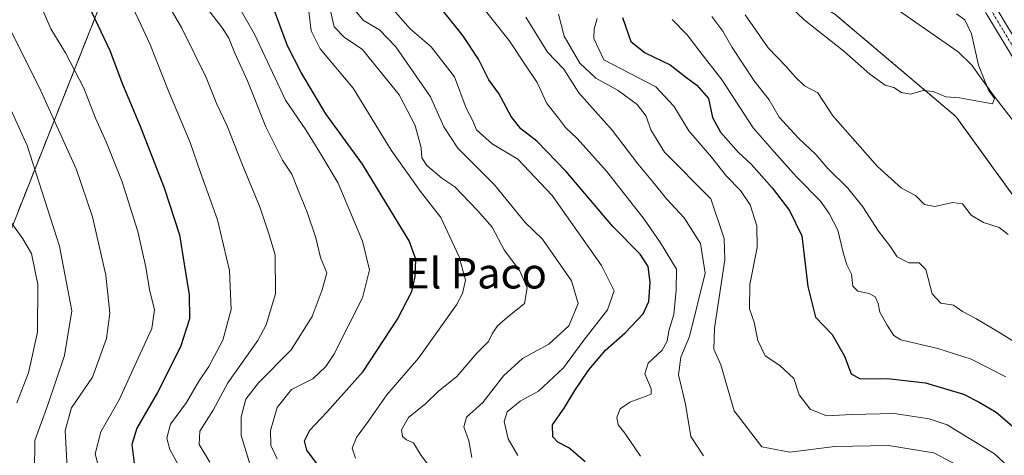
# Model space of a CAD drawing. Units: metres. Extents: x 624254 to 627701, y 4743434 to 4745809.
# Drawn here: x 627185 to 627443, y 4744612 to 4744726 of the extents above; entities that cross this region are included whole.
import ezdxf
from ezdxf.enums import TextEntityAlignment as Align

# ---------------------------------------------------------------- set-up
doc = ezdxf.new("R2010")
doc.units = ezdxf.units.M
doc.header["$MEASUREMENT"] = 0
doc.linetypes.add('TRAZO_Y_PUNTO', pattern=[1, 0.5, -0.25, 0, -0.25])
doc.linetypes.add('TRAZOS', pattern=[0.75, 0.5, -0.25])
for name, color, linetype, lineweight in [('Arbolado forestal', 92, 'TRAZOS', 0), ('Arbolado forestal CxS', 92, 'Continuous', 0), ('Corriente natural lineal', 142, 'Continuous', 13), ('Curva de nivel maestra', 36, 'Continuous', 30), ('Curva de nivel normal', 36, 'Continuous', 0), ('Pista no pavimentada', 254, 'Continuous', 13), ('Pista no pavimentada Cxs', 254, 'Continuous', 0), ('Pista pavimentada eje', 135, 'TRAZO_Y_PUNTO', 0), ('Texto cartográfico', 19, 'Continuous', 0)]:
    doc.layers.add(name, color=color, linetype=linetype, lineweight=lineweight)
doc.styles.add('Arial', font='txt', dxfattribs={"height": 0.2})

# ---------------------------------------------------------------- blocks, each defined once
blk = doc.blocks.new('*U151')
at = {"layer": 'Arbolado forestal CxS', "color": 92, "linetype": 'Continuous', "lineweight": 0}
for points in [[(627171.48, 4744643.09, 729.86), (627206.71, 4744731.92, 697.8), (627208.24, 4744743.41, 694.61), (627205.41, 4744752.21, 693.74), (627189.74, 4744765.04, 697.16), (627177.43, 4744791.96, 694.68)], [(627184.54, 4744827.14, 678.33), (627270.37, 4744864.89, 621.76), (627291.94, 4744866.23, 612.6), (627305.41, 4744862.22, 607.89), (627324.95, 4744840.83, 603.14), (627364.03, 4744775.66, 603.47), (627371.33, 4744750.65, 605.94), (627382.54, 4744737.27, 605.33), (627398.66, 4744727.83, 603.17), (627430.35, 4744701.01, 605.75), (627480.09, 4744632.28, 607.6), (627480.09, 4744632.28, 607.6), (627478.91, 4744588.43, 616.37), (627465.88, 4744551.7, 635.57), (627447.4, 4744522.5, 649.77), (627393.96, 4744485.17, 679.14), (627352.31, 4744455.06, 707.73), (627352.62, 4744427.9, 718.93), (627489.69, 4744475.2, 634.64), (627512.02, 4744489.66, 625.04), (627523.57, 4744486.23, 622.95), (627635.23, 4744373.25, 628.43), (627685.81, 4744311.39, 632.97), (627695.42, 4743793.16, 768.53)]]:
    blk.add_polyline3d(points, dxfattribs=at)
blk = doc.blocks.new('*U167')
at = {"layer": 'Curva de nivel normal', "color": 36, "linetype": 'Continuous', "lineweight": 0}
blk.add_polyline3d([(627245.25, 4744609.89, 685), (627243.05, 4744617.25, 685), (627242.99, 4744622.15, 685), (627244.23, 4744626.83, 685), (627247.59, 4744631.15, 685), (627256.13, 4744639.74, 685), (627261.67, 4744648.56, 685), (627264.28, 4744655.54, 685), (627265.44, 4744659.96, 685), (627263.81, 4744664.04, 685), (627262.56, 4744669.13, 685), (627260.34, 4744675.88, 685), (627257.92, 4744681.63, 685), (627256.3, 4744685.83, 685), (627253.84, 4744689.55, 685), (627251.94, 4744693.4, 685), (627249.46, 4744698.26, 685), (627244.66, 4744710.32, 685), (627241.32, 4744717.57, 685), (627239.82, 4744721.54, 685), (627238.09, 4744724.16, 685), (627234.32, 4744729.18, 685)], dxfattribs=at)
blk = doc.blocks.new('*U171')
at = {"layer": 'Curva de nivel normal', "color": 36, "linetype": 'Continuous', "lineweight": 0}
blk.add_polyline3d([(627179.38, 4744753.22, 705), (627188.75, 4744733.63, 705), (627191.52, 4744727.68, 705), (627193.13, 4744724.01, 705), (627196.95, 4744717.74, 705), (627201.76, 4744708.42, 705), (627204.84, 4744700.6, 705), (627207.66, 4744694.33, 705), (627211.82, 4744683.88, 705), (627215.96, 4744670.85, 705), (627218.06, 4744661.42, 705), (627218.99, 4744655.64, 705), (627220.27, 4744650.25, 705), (627219.63, 4744645.33, 705), (627215.99, 4744637.56, 705), (627211.03, 4744626.66, 705), (627206.2, 4744618.25, 705), (627204.71, 4744612.46, 705), (627205.62, 4744609.07, 705)], dxfattribs=at)
blk = doc.blocks.new('*U176')
at = {"layer": 'Curva de nivel normal', "color": 36, "linetype": 'Continuous', "lineweight": 0}
blk.add_polyline3d([(627271.9, 4744729.91, 660), (627275.07, 4744726.2, 660), (627279.29, 4744723.71, 660), (627283.56, 4744719.26, 660), (627292.62, 4744706.15, 660), (627296.14, 4744698.27, 660), (627299.78, 4744692.65, 660), (627309.46, 4744683.03, 660), (627317.46, 4744673.19, 660), (627321.97, 4744668.78, 660), (627329.62, 4744657.89, 660), (627331.34, 4744651.91, 660), (627328.92, 4744646.1, 660), (627323.66, 4744641.25, 660), (627316.8, 4744637.5, 660), (627311.8, 4744632.94, 660), (627306.32, 4744625.95, 660), (627302.04, 4744622.1, 660), (627301.36, 4744619.59, 660), (627302.65, 4744615.92, 660), (627303.45, 4744611.53, 660)], dxfattribs=at)
blk = doc.blocks.new('*U177')
at = {"layer": 'Curva de nivel normal', "color": 36, "linetype": 'Continuous', "lineweight": 0}
blk.add_polyline3d([(627447.36, 4744640.82, 615), (627441.58, 4744644.39, 615), (627435.54, 4744648, 615), (627432.08, 4744649.87, 615), (627429.73, 4744651.52, 615), (627426.37, 4744652.05, 615), (627424.16, 4744654.5, 615), (627422.49, 4744660.83, 615), (627420.71, 4744662.56, 615), (627418.01, 4744662.62, 615), (627414.98, 4744664.18, 615), (627413.04, 4744667.09, 615), (627410.07, 4744670.92, 615), (627405.98, 4744677.29, 615), (627401.99, 4744682.23, 615), (627396.78, 4744687.33, 615), (627393.62, 4744691.05, 615), (627389.06, 4744695.34, 615), (627384.06, 4744700.84, 615), (627381.37, 4744705.35, 615), (627377.48, 4744710.39, 615), (627371.75, 4744719.07, 615), (627369.26, 4744723.38, 615), (627366.39, 4744727.2, 615)], dxfattribs=at)
blk = doc.blocks.new('*U180')
at = {"layer": 'Curva de nivel normal', "color": 36, "linetype": 'Continuous', "lineweight": 0}
blk.add_polyline3d([(627443.45, 4744632.73, 620), (627434.39, 4744637.31, 620), (627425.66, 4744640.13, 620), (627415.88, 4744642.39, 620), (627414.09, 4744643.53, 620), (627412.38, 4744646.21, 620), (627410.43, 4744649.67, 620), (627409.99, 4744651.97, 620), (627409.18, 4744653.71, 620), (627407.64, 4744654.57, 620), (627404.65, 4744655.14, 620), (627403.38, 4744656.45, 620), (627402.96, 4744659.59, 620), (627401.79, 4744662.04, 620), (627400.79, 4744665.32, 620), (627399.44, 4744671.13, 620), (627397.13, 4744675.53, 620), (627394.91, 4744678.82, 620), (627388.54, 4744685.17, 620), (627382.74, 4744691.74, 620), (627377.22, 4744698.01, 620), (627369.08, 4744710.54, 620), (627363.26, 4744718.05, 620), (627359.94, 4744722.4, 620), (627355.97, 4744726.43, 620)], dxfattribs=at)
blk = doc.blocks.new('*U183')
at = {"layer": 'Curva de nivel normal', "color": 36, "linetype": 'Continuous', "lineweight": 0}
blk.add_polyline3d([(627260.76, 4744728.54, 670), (627261.4, 4744723.5, 670), (627263.76, 4744718.79, 670), (627272.34, 4744708.44, 670), (627282.35, 4744692.14, 670), (627290, 4744681.29, 670), (627295.35, 4744674.46, 670), (627300.19, 4744664.15, 670), (627301.78, 4744658.01, 670), (627301.06, 4744654.54, 670), (627299.45, 4744651.57, 670), (627289.48, 4744637.59, 670), (627281.18, 4744627.98, 670), (627276.32, 4744620.93, 670), (627273.26, 4744616.8, 670), (627272.11, 4744614.01, 670), (627272.96, 4744611.34, 670)], dxfattribs=at)
blk = doc.blocks.new('*U188')
at = {"layer": 'Curva de nivel normal', "color": 36, "linetype": 'Continuous', "lineweight": 0}
blk.add_polyline3d([(627282.18, 4744729.84, 655), (627287.35, 4744723.96, 655), (627292.8, 4744719.26, 655), (627298.91, 4744711.37, 655), (627302.03, 4744703.18, 655), (627303.7, 4744699.9, 655), (627304.73, 4744697.51, 655), (627308.83, 4744693.78, 655), (627315.53, 4744689.78, 655), (627324.49, 4744680.27, 655), (627337.5, 4744661.91, 655), (627340.77, 4744655.25, 655), (627339, 4744650.28, 655), (627332.8, 4744642.35, 655), (627327.5, 4744635.09, 655), (627320.92, 4744628.91, 655), (627316.16, 4744626.26, 655), (627312.72, 4744623.51, 655), (627311.92, 4744620.94, 655), (627312.98, 4744616.43, 655), (627315.57, 4744612.03, 655)], dxfattribs=at)
blk = doc.blocks.new('*U196')
at = {"layer": 'Curva de nivel normal', "color": 36, "linetype": 'Continuous', "lineweight": 0}
blk.add_polyline3d([(627219.29, 4744738.42, 690), (627227.49, 4744724.19, 690), (627233.87, 4744711.23, 690), (627236.61, 4744704.25, 690), (627239.22, 4744698.73, 690), (627243.26, 4744688.49, 690), (627247.98, 4744677.06, 690), (627250.26, 4744670.25, 690), (627251.91, 4744664.69, 690), (627251.99, 4744654.45, 690), (627249.53, 4744646.32, 690), (627247.39, 4744642.22, 690), (627239.51, 4744631.11, 690), (627235.72, 4744623.96, 690), (627232.22, 4744618.47, 690), (627232.01, 4744614.92, 690), (627234.8, 4744610.26, 690)], dxfattribs=at)
blk = doc.blocks.new('*U197')
at = {"layer": 'Curva de nivel normal', "color": 36, "linetype": 'Continuous', "lineweight": 0}
blk.add_polyline3d([(627305.42, 4744730.86, 645), (627313.27, 4744720.94, 645), (627317.74, 4744714.21, 645), (627320.61, 4744709.94, 645), (627323.14, 4744704.42, 645), (627326.16, 4744700.52, 645), (627328.05, 4744698.07, 645), (627331.08, 4744695.24, 645), (627338.81, 4744686.62, 645), (627348.69, 4744674.05, 645), (627352.9, 4744667.86, 645), (627357.08, 4744660.91, 645), (627357.03, 4744655.39, 645), (627356.38, 4744649.07, 645), (627355.1, 4744644.77, 645), (627354.71, 4744642.04, 645), (627353.39, 4744639.65, 645), (627349.71, 4744636.29, 645), (627348.83, 4744633.48, 645), (627350.48, 4744629.51, 645), (627350.44, 4744628.18, 645), (627349.63, 4744627.75, 645), (627344.88, 4744626.08, 645), (627342.32, 4744624.25, 645), (627341.47, 4744622, 645), (627341.86, 4744620.08, 645), (627343.54, 4744617.89, 645), (627347.7, 4744611.84, 645)], dxfattribs=at)
blk = doc.blocks.new('*U200')
at = {"layer": 'Curva de nivel normal', "color": 36, "linetype": 'Continuous', "lineweight": 0}
blk.add_polyline3d([(627326.23, 4744727.82, 635), (627327.67, 4744722.08, 635), (627331.82, 4744714.95, 635), (627335.96, 4744711.08, 635), (627341.86, 4744707.78, 635), (627346.84, 4744704.14, 635), (627349.2, 4744701.12, 635), (627350.41, 4744697.53, 635), (627354.01, 4744691.63, 635), (627366.13, 4744679.42, 635), (627369.65, 4744669.02, 635), (627369.83, 4744663.38, 635), (627367.12, 4744645.43, 635), (627366.88, 4744639.98, 635), (627368.76, 4744635.8, 635), (627372.23, 4744623.78, 635), (627379.49, 4744614.3, 635), (627386.83, 4744612.91, 635), (627398.63, 4744614.4, 635), (627412.68, 4744614.63, 635), (627424.59, 4744612.71, 635), (627432.01, 4744608.8, 635)], dxfattribs=at)
blk = doc.blocks.new('*U202')
at = {"layer": 'Curva de nivel normal', "color": 36, "linetype": 'Continuous', "lineweight": 0}
blk.add_polyline3d([(627317.59, 4744727.02, 640), (627323.3, 4744717.86, 640), (627327.61, 4744713.4, 640), (627331.56, 4744707.17, 640), (627340.25, 4744697.37, 640), (627346.98, 4744688.61, 640), (627350.96, 4744683.82, 640), (627354.46, 4744679.35, 640), (627359.09, 4744674.44, 640), (627363.43, 4744667.68, 640), (627364.64, 4744659.9, 640), (627360.51, 4744643.26, 640), (627358.23, 4744637.88, 640), (627357.61, 4744633.2, 640), (627359.5, 4744625.48, 640), (627360.88, 4744617, 640), (627364.18, 4744611.98, 640)], dxfattribs=at)
blk = doc.blocks.new('*U203')
at = {"layer": 'Curva de nivel normal', "color": 36, "linetype": 'Continuous', "lineweight": 0}
blk.add_polyline3d([(627266.19, 4744729.89, 665), (627267.43, 4744724.54, 665), (627270.14, 4744721.73, 665), (627274.76, 4744718.67, 665), (627284.42, 4744706.68, 665), (627288.6, 4744698.62, 665), (627290.18, 4744692.77, 665), (627290.33, 4744690.12, 665), (627291.67, 4744688.16, 665), (627295.6, 4744684.85, 665), (627299.04, 4744682.53, 665), (627304.92, 4744676.37, 665), (627308.82, 4744671.94, 665), (627312.08, 4744665.87, 665), (627316.07, 4744660.49, 665), (627318.02, 4744656, 665), (627317.24, 4744651.94, 665), (627312.82, 4744648.37, 665), (627310.21, 4744646.03, 665), (627308.82, 4744643.94, 665), (627307.82, 4744641.92, 665), (627304.78, 4744638.92, 665), (627299.53, 4744632.74, 665), (627294.68, 4744628.85, 665), (627291.46, 4744625.72, 665), (627286.89, 4744622.04, 665), (627285.02, 4744618.82, 665), (627285.28, 4744617.07, 665), (627286.34, 4744616.12, 665), (627288.19, 4744615.35, 665), (627290, 4744612.28, 665), (627291.81, 4744609.93, 665)], dxfattribs=at)
blk = doc.blocks.new('*U204')
at = {"layer": 'Curva de nivel normal', "color": 36, "linetype": 'Continuous', "lineweight": 0}
blk.add_polyline3d([(627240.89, 4744732.46, 680), (627246.55, 4744722.6, 680), (627254.61, 4744705.26, 680), (627259.97, 4744697.53, 680), (627263.67, 4744691.51, 680), (627268.46, 4744683.46, 680), (627274.81, 4744668.32, 680), (627276.68, 4744660.76, 680), (627274.79, 4744653.38, 680), (627267.34, 4744638.57, 680), (627265.23, 4744635.36, 680), (627261.78, 4744632.19, 680), (627256.21, 4744629.4, 680), (627252.43, 4744624.6, 680), (627250.67, 4744618.62, 680), (627250.8, 4744614.66, 680), (627252.46, 4744611.18, 680)], dxfattribs=at)
blk = doc.blocks.new('*U207')
at = {"layer": 'Curva de nivel normal', "color": 36, "linetype": 'Continuous', "lineweight": 0}
blk.add_polyline3d([(627181.83, 4744674.41, 720), (627185.79, 4744668.87, 720), (627188.1, 4744665.06, 720), (627189.73, 4744656.89, 720), (627189.59, 4744644.39, 720), (627187.24, 4744633.7, 720), (627184.23, 4744625.83, 720)], dxfattribs=at)
blk = doc.blocks.new('*U211')
at = {"layer": 'Curva de nivel normal', "color": 36, "linetype": 'Continuous', "lineweight": 0}
blk.add_polyline3d([(627180.46, 4744707.65, 715), (627186.89, 4744693.38, 715), (627195.4, 4744666.94, 715), (627198.6, 4744649.96, 715), (627196.75, 4744638.26, 715), (627192.36, 4744625.34, 715), (627188.97, 4744615.98, 715), (627188.83, 4744607.8, 715)], dxfattribs=at)
blk = doc.blocks.new('*U212')
at = {"layer": 'Curva de nivel normal', "color": 36, "linetype": 'Continuous', "lineweight": 0}
blk.add_polyline3d([(627182.99, 4744782.79, 695), (627190.99, 4744772.41, 695), (627194, 4744765.79, 695), (627200.12, 4744757.1, 695), (627202.94, 4744752.53, 695), (627205.72, 4744746.84, 695), (627210.46, 4744738.41, 695), (627216.2, 4744726.3, 695), (627219.12, 4744720.07, 695), (627224.02, 4744707.47, 695), (627229.61, 4744694.15, 695), (627232.38, 4744686.33, 695), (627236.85, 4744673.92, 695), (627239.97, 4744660.59, 695), (627240.42, 4744650.33, 695), (627238.23, 4744642.32, 695), (627234.51, 4744635.36, 695), (627231.85, 4744631.34, 695), (627228.72, 4744625.92, 695), (627224.48, 4744620.25, 695), (627223.49, 4744616.57, 695), (627224.3, 4744613.58, 695), (627232.1, 4744599.55, 695)], dxfattribs=at)
blk = doc.blocks.new('*U213')
at = {"layer": 'Curva de nivel normal', "color": 36, "linetype": 'Continuous', "lineweight": 0}
blk.add_polyline3d([(627173.47, 4744741.88, 710), (627190.48, 4744707.76, 710), (627199.8, 4744687.27, 710), (627204.09, 4744674.64, 710), (627207.53, 4744659.38, 710), (627208.62, 4744649.41, 710), (627207.7, 4744642.71, 710), (627204.01, 4744632.59, 710), (627198.53, 4744624.59, 710), (627196.86, 4744618.59, 710), (627197.4, 4744608.94, 710)], dxfattribs=at)
blk = doc.blocks.new('*U215')
at = {"layer": 'Curva de nivel normal', "color": 36, "linetype": 'Continuous', "lineweight": 0}
blk.add_polyline3d([(627336.3, 4744726.68, 630), (627335.55, 4744724, 630), (627335.48, 4744721.46, 630), (627338.1, 4744715.89, 630), (627351.7, 4744708.74, 630), (627356.46, 4744703.67, 630), (627360.35, 4744697.22, 630), (627366.28, 4744690.36, 630), (627370.27, 4744685.31, 630), (627373.87, 4744681.56, 630), (627376.46, 4744677.79, 630), (627378.18, 4744672.32, 630), (627378.23, 4744666.59, 630), (627376.37, 4744656.92, 630), (627376.26, 4744650.52, 630), (627377.52, 4744647, 630), (627378.42, 4744642.21, 630), (627380.38, 4744638.16, 630), (627384.2, 4744635.65, 630), (627387.92, 4744632.28, 630), (627389.26, 4744628, 630), (627392.19, 4744624.23, 630), (627396.46, 4744622.44, 630), (627403.06, 4744622.84, 630), (627414.17, 4744623.03, 630), (627423.31, 4744621.69, 630), (627428.03, 4744620.12, 630), (627440.48, 4744612.51, 630), (627446.29, 4744607.02, 630)], dxfattribs=at)
blk = doc.blocks.new('*U217')
at = {"layer": 'Curva de nivel maestra', "color": 36, "linetype": 'Continuous', "lineweight": 30}
blk.add_polyline3d([(627169.69, 4744784.48, 700), (627186.29, 4744760.08, 700), (627194.43, 4744745.12, 700), (627202.33, 4744731.7, 700), (627208.55, 4744718.33, 700), (627211.95, 4744709.44, 700), (627216.58, 4744698.46, 700), (627222.82, 4744682.28, 700), (627226.81, 4744669.93, 700), (627228.16, 4744661.69, 700), (627229.42, 4744654.23, 700), (627229.44, 4744647.92, 700), (627227.1, 4744640.59, 700), (627221.08, 4744628.59, 700), (627215.69, 4744619.25, 700), (627214.39, 4744614.92, 700), (627215.22, 4744607.92, 700)], dxfattribs=at)
blk = doc.blocks.new('*U228')
at = {"layer": 'Curva de nivel maestra', "color": 36, "linetype": 'Continuous', "lineweight": 30}
blk.add_polyline3d([(627262.74, 4744610, 675), (627260.2, 4744613.46, 675), (627259.66, 4744615.91, 675), (627261.02, 4744618.71, 675), (627265.46, 4744623.41, 675), (627275.02, 4744634.07, 675), (627284, 4744647.86, 675), (627287.78, 4744655.08, 675), (627288.66, 4744658.91, 675), (627288.78, 4744663.56, 675), (627287.08, 4744668.4, 675), (627274.8, 4744688.45, 675), (627265.22, 4744701.68, 675), (627258.71, 4744712.5, 675), (627255.13, 4744719.54, 675), (627250.28, 4744732.83, 675)], dxfattribs=at)
blk = doc.blocks.new('*U229')
at = {"layer": 'Curva de nivel maestra', "color": 36, "linetype": 'Continuous', "lineweight": 30}
blk.add_polyline3d([(627333.18, 4744610.41, 650), (627328.9, 4744614.03, 650), (627326.06, 4744615.52, 650), (627324.73, 4744616.94, 650), (627324.58, 4744620.11, 650), (627327.72, 4744624.44, 650), (627330.46, 4744629.11, 650), (627334.16, 4744634.56, 650), (627338.51, 4744639.7, 650), (627343.67, 4744644.25, 650), (627348.4, 4744649.22, 650), (627349.88, 4744652.44, 650), (627350.22, 4744657.55, 650), (627349.71, 4744661.65, 650), (627347.6, 4744664.83, 650), (627340.4, 4744672.1, 650), (627328.2, 4744686.6, 650), (627320.54, 4744694.55, 650), (627316.32, 4744697.8, 650), (627313.8, 4744700.96, 650), (627310.57, 4744707.06, 650), (627307.96, 4744710.62, 650), (627305.23, 4744716.02, 650), (627301.12, 4744722.28, 650), (627296.13, 4744728.43, 650)], dxfattribs=at)

msp = doc.modelspace()

# ---------------------------------------------------------------- linework, layer by layer
at = {"layer": 'Arbolado forestal', "color": 92, "linetype": 'TRAZOS', "lineweight": 0}
for points in [[(627184.57, 4744676.1, 718.79), (627206.71, 4744731.92, 697.8), (627208.24, 4744743.41, 694.61), (627205.41, 4744752.21, 693.74), (627189.74, 4744765.04, 697.16), (627177.43, 4744791.96, 694.68)], [(627371.33, 4744750.65, 605.94), (627382.54, 4744737.27, 605.33), (627384.77, 4744735.97, 604.42), (627390.83, 4744732.42, 603.53), (627394.3, 4744730.39, 603.3), (627398.61, 4744727.86, 603.17), (627398.66, 4744727.83, 603.17), (627430.35, 4744701.01, 605.75), (627480.09, 4744632.28, 607.6), (627478.91, 4744588.43, 616.37), (627465.88, 4744551.7, 635.57), (627447.4, 4744522.5, 649.77), (627393.96, 4744485.17, 679.14), (627352.31, 4744455.06, 707.73), (627352.62, 4744427.9, 718.93), (627489.69, 4744475.2, 634.64), (627512.02, 4744489.66, 625.04), (627523.57, 4744486.23, 622.95), (627635.23, 4744373.25, 628.43), (627685.81, 4744311.39, 632.97)]]:
    msp.add_polyline3d(points, dxfattribs=at)
at = {"layer": 'Arbolado forestal CxS', "color": 92, "linetype": 'Continuous', "lineweight": 0}
for points in [[(627480.09, 4744632.28, 607.6), (627430.35, 4744701.01, 605.75), (627398.66, 4744727.83, 603.17), (627382.54, 4744737.27, 605.33), (627371.33, 4744750.65, 605.94), (627380.77, 4744753.5, 603.04), (627385.7, 4744758.11, 600.22), (627385.88, 4744772.09, 599.08), (627383.54, 4744785.36, 597.83), (627370.92, 4744821.8, 596.01), (627353.89, 4744856.82, 594.42), (627349.21, 4744883.35, 593.2), (627358.21, 4744899.53, 593), (627364.25, 4744909.26, 595.8), (627373.63, 4744914.02, 597.87), (627393.57, 4744867.65, 603.03), (627405, 4744848.33, 605.79), (627407.28, 4744836.96, 606.27), (627412.98, 4744818.09, 606.93), (627417.39, 4744799.81, 606.4), (627423.13, 4744779.66, 606.54), (627432.74, 4744757.74, 606.2), (627449.64, 4744726.52, 608.3)], [(627177.43, 4744791.96, 694.68), (627189.74, 4744765.04, 697.16), (627205.41, 4744752.21, 693.74), (627208.24, 4744743.41, 694.61), (627206.71, 4744731.92, 697.8), (627171.48, 4744643.09, 729.86)]]:
    msp.add_polyline3d(points, dxfattribs=at)
at = {"layer": 'Corriente natural lineal', "color": 142, "linetype": 'Continuous', "lineweight": 13}
msp.add_polyline3d([(627492.2, 4744607.67, 608.9), (627492.94, 4744613.06, 609.19), (627482.31, 4744636.51, 607.73), (627467.5, 4744659.79, 607.09), (627452.28, 4744691.15, 606.21), (627450.25, 4744693.57, 606.14), (627440.06, 4744706.78, 605.45), (627434.52, 4744714.49, 604.26), (627430.92, 4744717.96, 603.09), (627413.22, 4744730.32, 602.67), (627412.22, 4744732.29, 602.79)], dxfattribs=at)
at = {"layer": 'Curva de nivel maestra', "color": 36, "linetype": 'Continuous', "lineweight": 30}
msp.add_polyline3d([(627342.95, 4744727.01, 625), (627345.19, 4744720.63, 625), (627348.89, 4744717.72, 625), (627355.46, 4744714.53, 625), (627359.8, 4744711.1, 625), (627362.46, 4744709.24, 625), (627365.49, 4744705.69, 625), (627366.55, 4744700.7, 625), (627368.68, 4744696.89, 625), (627373.37, 4744691.51, 625), (627376.66, 4744688.45, 625), (627382.22, 4744682.31, 625), (627386.75, 4744676.37, 625), (627389.99, 4744669.7, 625), (627391.56, 4744656.36, 625), (627393.59, 4744648.38, 625), (627397.89, 4744643.79, 625), (627401.17, 4744638.09, 625), (627402.91, 4744633.48, 625), (627405.27, 4744632.13, 625), (627412.46, 4744632.25, 625), (627422.43, 4744631.15, 625), (627432.34, 4744628.1, 625), (627436.43, 4744626.02, 625), (627440.94, 4744623.42, 625), (627448.16, 4744617.23, 625)], dxfattribs=at)
at = {"layer": 'Curva de nivel normal', "color": 36, "linetype": 'Continuous', "lineweight": 0}
for points in [[(627430.5, 4744727.95, 605), (627432.67, 4744726.4, 605), (627434.48, 4744722.7, 605), (627436.32, 4744714.42, 605), (627438.92, 4744707.92, 605), (627440.48, 4744705.74, 605), (627439.93, 4744704.35, 605), (627431.27, 4744705.87, 605), (627427.69, 4744706.14, 605), (627424.42, 4744707.57, 605), (627421.8, 4744707.78, 605), (627418.46, 4744706.84, 605), (627416.13, 4744707.32, 605), (627414.13, 4744708.56, 605), (627411.8, 4744709.25, 605), (627407.8, 4744712.13, 605), (627400.99, 4744718.17, 605), (627390.6, 4744726.33, 605), (627384.9, 4744731.91, 605)], [(627444.04, 4744670.04, 610), (627441.69, 4744671.86, 610), (627437.58, 4744673.19, 610), (627434.32, 4744675.13, 610), (627432.13, 4744678.04, 610), (627429.46, 4744678.42, 610), (627424.8, 4744677.35, 610), (627422.13, 4744677.88, 610), (627419.8, 4744680.29, 610), (627416.06, 4744682.16, 610), (627409.77, 4744687.85, 610), (627398.07, 4744701.16, 610), (627394.14, 4744707.18, 610), (627390.69, 4744709.06, 610), (627388.29, 4744711.35, 610), (627385.77, 4744714.23, 610), (627381.12, 4744719.01, 610), (627375.13, 4744727.69, 610)]]:
    msp.add_polyline3d(points, dxfattribs=at)
at = {"layer": 'Pista no pavimentada', "color": 254, "linetype": 'Continuous', "lineweight": 13}
for points in [[(627337.28, 4744966.23, 590.86), (627346.66, 4744950.55, 591.8), (627348.81, 4744945.79, 592.47), (627356.25, 4744929.89, 593.96), (627362.14, 4744920.4, 595.05), (627369.26, 4744911.67, 596.14), (627371.66, 4744906.13, 596.35), (627374.56, 4744894.87, 597.5), (627379.76, 4744879.01, 598.81), (627392.46, 4744851.93, 600.38), (627396.92, 4744837.39, 601.27), (627410.31, 4744802.48, 603.75), (627415.82, 4744790.41, 604.54), (627421.72, 4744773.01, 604.52), (627432.93, 4744745.17, 605.71), (627441.09, 4744729.23, 606.26), (627453.53, 4744708.6, 607), (627465.01, 4744692.75, 607.72), (627480.86, 4744675.53, 609.08), (627486.5, 4744666.22, 609.56), (627489.81, 4744660.26, 609.99), (627496.73, 4744642.94, 610.54), (627505.07, 4744628.02, 611.09), (627517.95, 4744598.19, 612.24)], [(627515.19, 4744597.02, 611.99), (627502.37, 4744626.69, 610.89), (627494.01, 4744641.64, 610.45), (627487.09, 4744658.97, 609.97), (627483.9, 4744664.72, 609.43), (627478.45, 4744673.72, 608.99), (627462.69, 4744690.85, 607.9), (627451.03, 4744706.94, 607.02), (627438.47, 4744727.77, 606.2), (627430.2, 4744743.93, 605.5), (627419.05, 4744771.62, 604.39)]]:
    msp.add_polyline3d(points, dxfattribs=at)
at = {"layer": 'Pista no pavimentada Cxs', "color": 254, "linetype": 'Continuous', "lineweight": 0}
for points in [[(627451.03, 4744706.94, 607.02), (627438.47, 4744727.77, 606.2), (627430.2, 4744743.93, 605.5), (627419.05, 4744771.62, 604.39), (627416.87, 4744777.97, 604.3), (627413.03, 4744789.31, 603.87), (627407.54, 4744801.32, 603.26), (627394.09, 4744836.41, 601.05), (627389.65, 4744850.85, 600.08), (627376.97, 4744877.9, 598.55), (627371.68, 4744894.03, 597.23), (627368.81, 4744905.15, 596.28), (627366.67, 4744910.09, 595.88), (627359.69, 4744918.66, 595.03), (627353.61, 4744928.45, 593.9), (627346.09, 4744944.53, 592.12), (627344, 4744949.15, 591.7), (627334.65, 4744964.79, 590.68)], [(627337.28, 4744966.23, 590.86), (627346.66, 4744950.55, 591.8), (627348.81, 4744945.79, 592.47), (627356.25, 4744929.89, 593.96), (627362.14, 4744920.4, 595.05), (627369.26, 4744911.67, 596.14), (627371.66, 4744906.13, 596.35), (627374.56, 4744894.87, 597.5), (627379.76, 4744879.01, 598.81), (627392.46, 4744851.93, 600.38), (627396.92, 4744837.39, 601.27), (627410.31, 4744802.48, 603.75), (627415.82, 4744790.41, 604.54), (627421.72, 4744773.01, 604.52), (627432.93, 4744745.17, 605.71), (627441.09, 4744729.23, 606.26), (627453.53, 4744708.6, 607), (627465.01, 4744692.75, 607.72), (627480.86, 4744675.53, 609.08), (627486.5, 4744666.22, 609.56), (627489.81, 4744660.26, 609.99), (627496.73, 4744642.94, 610.54), (627505.07, 4744628.02, 611.09), (627517.95, 4744598.19, 612.24)]]:
    msp.add_polyline3d(points, dxfattribs=at)
at = {"layer": 'Pista pavimentada eje', "color": 135, "linetype": 'TRAZO_Y_PUNTO', "lineweight": 0}
msp.add_polyline3d([(627516.57, 4744597.61, 611.97), (627510.16, 4744612.44, 611.34), (627503.72, 4744627.36, 610.98), (627495.37, 4744642.29, 610.5), (627488.45, 4744659.62, 609.95), (627485.2, 4744665.47, 609.5), (627479.66, 4744674.63, 609.02), (627471.73, 4744683.24, 608.48), (627463.85, 4744691.8, 607.81), (627458.02, 4744699.85, 607.38), (627452.28, 4744707.77, 607.03), (627439.78, 4744728.5, 606.24), (627431.57, 4744744.55, 605.58), (627421.78, 4744768.85, 604.54), (627418.86, 4744776.77, 604.79)], dxfattribs=at)

# ---------------------------------------------------------------- block references
at = {"layer": 'Arbolado forestal CxS', "color": 92, "linetype": 'Continuous', "lineweight": 0}
msp.add_blockref('*U151', (0, 0), dxfattribs=at)
at = {"layer": 'Curva de nivel maestra', "color": 36, "linetype": 'Continuous', "lineweight": 30}
for name in ['*U217', '*U229', '*U228']:
    msp.add_blockref(name, (0, 0), dxfattribs=at)
at = {"layer": 'Curva de nivel normal', "color": 36, "linetype": 'Continuous', "lineweight": 0}
for name in ['*U171', '*U213', '*U211', '*U207', '*U196', '*U212', '*U197', '*U188', '*U176', '*U203', '*U183', '*U204', '*U167', '*U202', '*U200', '*U215', '*U177', '*U180']:
    msp.add_blockref(name, (0, 0), dxfattribs=at)

# ---------------------------------------------------------------- texts
at = {"layer": 'Texto cartográfico', "color": 19, "linetype": 'Continuous', "lineweight": 0, "style": 'Arial'}
msp.add_text('El Paco', height=8, dxfattribs=at).set_placement((627304.57, 4744659.87), align=Align.MIDDLE_CENTER)

doc.saveas('drawing.dxf')
